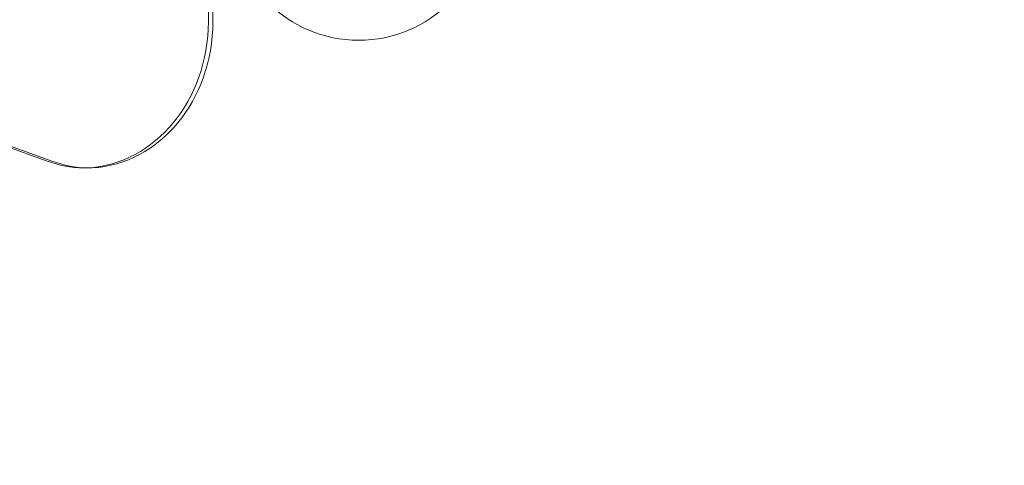
# Model space of a CAD drawing. Extents: x 354 to 1061, y 48 to 455.
# Drawn here: x 602 to 616, y 239 to 245 of the extents above; entities that cross this region are included whole.
import ezdxf

# ---------------------------------------------------------------- set-up
doc = ezdxf.new("R2010")
doc.units = 0
doc.header["$MEASUREMENT"] = 0
doc.header["$PDMODE"] = 64
doc.styles.get("Standard").update_dxf_attribs({"font": 'Helvetica LT 57 Condensed_0.ttf'})
doc.dimstyles.new('FEET-METERS', dxfattribs={"dimtxt": 12, "dimasz": 7, "dimexe": 3, "dimexo": 3, "dimgap": 3, "dimtad": 0, "dimdec": 1, "dimzin": 3, "dimdsep": 46, "dimlunit": 4, "dimtxsty": 'Standard', "dimcen": 0.09, "dimadec": 0, "dimazin": 0, "dimtfac": 2, "dimtdec": 1, "dimtofl": 0, "dimtmove": 0, "dimatfit": 3, "dimfxl": 1, "dimfrac": 2, "dimtolj": 1, "dimtzin": 3, "dimarcsym": 0})

# ---------------------------------------------------------------- blocks, each defined once
blk = doc.blocks.new('*D107')
at = {"color": 0, "lineweight": -2, "transparency": 16777216}
for p, q in [((429.146, 326.133), (429.146, 439.77)), ((818.381, 177.392), (818.381, 439.77)), ((436.146, 436.77), (539.652, 436.77)), ((811.381, 436.77), (633.602, 436.77))]:
    blk.add_line(p, q, dxfattribs=at)
at = {"color": 0, "lineweight": 0, "transparency": 16777216}
for points in [[(436.146, 437.937), (436.146, 435.603), (429.146, 436.77)], [(811.381, 437.937), (811.381, 435.603), (818.381, 436.77)]]:
    blk.add_solid(points, dxfattribs=at)
at = {"layer": 'DEFPOINTS', "color": 0, "lineweight": 0, "transparency": 16777216}
for p in [(429.146, 436.77), (429.146, 323.133), (818.381, 174.392)]:
    blk.add_point(p, dxfattribs=at)
at = {"color": 0, "lineweight": 0, "transparency": 16777216, "insert": (586.627, 436.77), "char_height": 12, "attachment_point": 5}
blk.add_mtext('\\A1;32\'-5" [9.9M]', dxfattribs=at)
blk = doc.blocks.new('*D108')
at = {"color": 0, "lineweight": -2, "transparency": 16777216}
for p, q in [((671.21, 413.226), (368.665, 413.226)), ((371.665, 406.226), (371.665, 289.132)), ((371.665, 55.12), (371.665, 195.182)), ((631.537, 48.12), (368.665, 48.12))]:
    blk.add_line(p, q, dxfattribs=at)
at = {"color": 0, "lineweight": 0, "transparency": 16777216}
for points in [[(370.498, 406.226), (372.831, 406.226), (371.665, 413.226)], [(370.498, 55.12), (372.831, 55.12), (371.665, 48.12)]]:
    blk.add_solid(points, dxfattribs=at)
at = {"layer": 'DEFPOINTS', "color": 0, "lineweight": 0, "transparency": 16777216}
for p in [(674.21, 413.226), (371.665, 48.12), (634.537, 48.12)]:
    blk.add_point(p, dxfattribs=at)
at = {"color": 0, "lineweight": 0, "transparency": 16777216, "insert": (371.665, 242.157), "char_height": 12, "attachment_point": 5, "rotation": 90}
blk.add_mtext('\\A1;30\'-5" [9.3M]', dxfattribs=at)
blk = doc.blocks.new('new block')
at = {"color": 0, "linetype": 'Continuous', "lineweight": 0}
for p, q in [((604.964, 246.253), (604.964, 245.073)), ((605.026, 246.139), (605.026, 245.073)), ((603.335, 243.074), (603.272, 243.074))]:
    blk.add_line(p, q, dxfattribs=at)
blk.add_circle((607.02, 246.57), 1.75, dxfattribs=at)
blk.add_circle((607.02, 246.57), 1.75, dxfattribs=at)
for centre, major_axis, start_param, end_param in [((583.77, 174.28), (0, 72.294), -0.308171, 0.308171), ((583.833, 174.28), (0, 72.294), -0.308171, 0.000499), ((603.232, 245.073), (0, -2), 0.047115, 1.570796), ((603.272, 244.074), (0, -1), -0.015708, 0.047115)]:
    blk.add_ellipse(centre, major_axis=major_axis, ratio=0.866025, start_param=start_param, end_param=end_param, dxfattribs=at)
at = {"color": 0, "linetype": 'Continuous', "lineweight": 0, "extrusion": (0, 0, -1)}
for centre, major_axis, start_param, end_param in [((603.294, 245.073), (0, -2), -1.570796, -0.047115), ((603.286, 245.074), (0, -2), 0.015708, 0.308171), ((603.348, 245.074), (0, -2), 0.015708, 0.308171), ((603.335, 244.074), (0, -1), 0, 0.015708), ((603.335, 244.074), (0, -1), -0.047115, 0)]:
    blk.add_ellipse(centre, major_axis=major_axis, ratio=0.866025, start_param=start_param, end_param=end_param, dxfattribs=at)
blk = doc.blocks.new('b311290r0')
at = {"lineweight": 0}
blk.add_blockref('new block', (439.719, 361.197), dxfattribs=at)

msp = doc.modelspace()

# ---------------------------------------------------------------- block references
at = {"lineweight": 0}
msp.add_blockref('b311290r0', (-439.719, -361.197), dxfattribs=at)

# ---------------------------------------------------------------- dimensions: what is measured, and where the dimension line sits
dim = msp.add_linear_dim(base=(429.146, 436.77), p1=(818.381, 174.392), p2=(429.146, 323.133), dimstyle='FEET-METERS', dxfattribs=at)
dim.commit()
dim.dimension.update_dxf_attribs({"geometry": '*D107', "text_midpoint": (586.627, 436.77), "dimtype": 160})
dim = msp.add_linear_dim(base=(371.665, 48.12), p1=(674.21, 413.226), p2=(634.537, 48.12), angle=90, dimstyle='FEET-METERS', dxfattribs=at)
dim.commit()
dim.dimension.update_dxf_attribs({"geometry": '*D108', "text_midpoint": (371.665, 242.157), "dimtype": 160})

doc.saveas('drawing.dxf')
